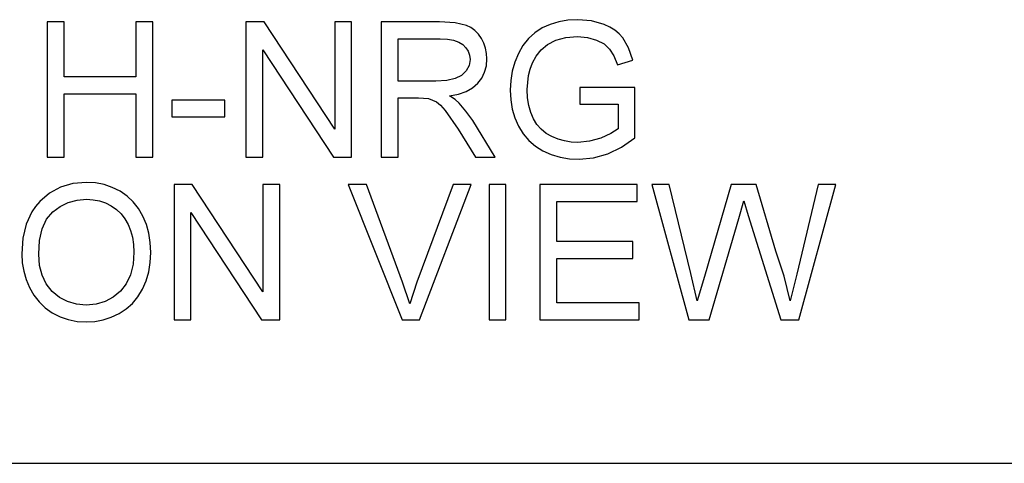
# Model space of a CAD drawing. Units: inches. Extents: x -16736 to -15188, y -8073 to -7401.
# Drawn here: x -16103 to -15929, y -8073 to -7994 of the extents above; entities that cross this region are included whole.
import ezdxf

# ---------------------------------------------------------------- set-up
doc = ezdxf.new("R2010")
doc.units = ezdxf.units.IN
doc.header["$MEASUREMENT"] = 0

msp = doc.modelspace()

# ---------------------------------------------------------------- linework, layer by layer
for p, q in [((-16006.314, -7994.383), (-16007.9439, -7994.6585)), ((-16004.5802, -7994.2911), (-16006.314, -7994.383)), ((-16002.1109, -7994.5041), (-16004.5802, -7994.2911)), ((-16095.618, -7994.6658), (-16098.6157, -7994.6658)), ((-16098.6157, -7994.6658), (-16098.6157, -8018.6475)), ((-16095.618, -8004.4084), (-16095.618, -7994.6658)), ((-16079.8801, -7994.6658), (-16082.8778, -7994.6658)), ((-16082.8778, -7994.6658), (-16082.8778, -8004.4084)), ((-16079.8801, -8018.6475), (-16079.8801, -7994.6658)), ((-16060.1842, -7994.6658), (-16063.3927, -7994.6658)), ((-16063.3927, -7994.6658), (-16063.3927, -8018.6475)), ((-16047.6547, -8013.665), (-16060.1842, -7994.6658)), ((-16044.657, -7994.6658), (-16047.6547, -7994.6658)), ((-16047.6547, -7994.6658), (-16047.6547, -8013.665)), ((-16044.657, -8018.6475), (-16044.657, -7994.6658)), ((-16029.0771, -7994.6658), (-16039.411, -7994.6658)), ((-16039.411, -7994.6658), (-16039.411, -8018.6475)), ((-16026.2997, -7994.8276), (-16029.0771, -7994.6658)), ((-16024.279, -7995.3128), (-16026.2997, -7994.8276)), ((-16023.4992, -7995.6985), (-16024.279, -7995.3128)), ((-16022.8021, -7996.2086), (-16023.4992, -7995.6985)), ((-16010.8918, -7995.7607), (-16012.1819, -7996.5927)), ((-16009.4698, -7995.1178), (-16010.8918, -7995.7607)), ((-16007.9439, -7994.6585), (-16009.4698, -7995.1178)), ((-15999.8905, -7995.143), (-16002.1109, -7994.5041)), ((-15998.899, -7995.6107), (-15999.8905, -7995.143)), ((-15998.0206, -7996.1618), (-15998.899, -7995.6107)), ((-15997.2552, -7996.7963), (-15998.0206, -7996.1618)), ((-16036.4133, -8005.1578), (-16036.4133, -7997.6636)), ((-16036.4133, -7997.6636), (-16028.9483, -7997.6636)), ((-16028.9483, -7997.6636), (-16027.6703, -7997.7283)), ((-16027.6703, -7997.7283), (-16026.5764, -7997.9226)), ((-16022.1877, -7996.8431), (-16022.8021, -7996.2086)), ((-16021.656, -7997.6021), (-16022.1877, -7996.8431)), ((-16021.227, -7998.4446), (-16021.656, -7997.6021)), ((-16013.3121, -7997.6189), (-16014.2823, -7998.8395)), ((-16012.1819, -7996.5927), (-16013.3121, -7997.6189)), ((-16008.465, -7997.9358), (-16006.696, -7997.4506)), ((-16006.696, -7997.4506), (-16004.6271, -7997.2888)), ((-16004.6271, -7997.2888), (-16002.8596, -7997.4389)), ((-16002.8596, -7997.4389), (-16001.2576, -7997.889)), ((-16001.2576, -7997.889), (-15999.9139, -7998.5886)), ((-15996.6029, -7997.5143), (-15997.2552, -7996.7963)), ((-15995.5542, -7999.2656), (-15996.6029, -7997.5143)), ((-16060.395, -8018.6475), (-16060.395, -7999.6425)), ((-16060.395, -7999.6425), (-16047.8655, -8018.6475)), ((-16026.5764, -7997.9226), (-16025.6665, -7998.2465)), ((-16025.6665, -7998.2465), (-16024.9406, -7998.6999)), ((-16024.9406, -7998.6999), (-16024.3861, -7999.2535)), ((-16024.3861, -7999.2535), (-16023.99, -7999.8782)), ((-16020.9205, -7999.33), (-16021.227, -7998.4446)), ((-16020.7366, -8000.2582), (-16020.9205, -7999.33)), ((-16014.2823, -7998.8395), (-16015.0927, -8000.2543)), ((-16011.9581, -8000.7366), (-16011.0762, -7999.6337)), ((-16011.0762, -7999.6337), (-16009.9272, -7998.6838)), ((-16009.9272, -7998.6838), (-16008.465, -7997.9358)), ((-15999.9139, -7998.5886), (-15998.9215, -7999.4874)), ((-15998.9215, -7999.4874), (-15998.1713, -8000.6796)), ((-15994.7908, -8001.4809), (-15995.5542, -7999.2656)), ((-16023.99, -7999.8782), (-16023.7523, -8000.5738)), ((-16023.6731, -8001.3404), (-16023.8392, -8002.3994)), ((-16023.7523, -8000.5738), (-16023.6731, -8001.3404)), ((-16020.7769, -8002.4609), (-16020.6753, -8001.2292)), ((-16020.6753, -8001.2292), (-16020.7366, -8000.2582)), ((-16015.0927, -8000.2543), (-16015.7318, -8001.7958)), ((-16012.619, -8001.9435), (-16011.9581, -8000.7366)), ((-15998.1713, -8000.6796), (-15997.5544, -8002.2596)), ((-16023.8392, -8002.3994), (-16024.3376, -8003.375)), ((-16021.0815, -8003.5916), (-16020.7769, -8002.4609)), ((-16015.7318, -8001.7958), (-16016.1883, -8003.3962)), ((-16013.3216, -8004.2064), (-16013.0289, -8003.0523)), ((-16013.0289, -8003.0523), (-16012.619, -8001.9435)), ((-15997.5544, -8002.2596), (-15994.7908, -8001.4809)), ((-16082.8778, -8004.4084), (-16095.618, -8004.4084)), ((-16026.2814, -8004.7333), (-16027.7766, -8005.0517)), ((-16025.1558, -8004.1815), (-16026.2814, -8004.7333)), ((-16024.3376, -8003.375), (-16025.1558, -8004.1815)), ((-16022.3001, -8005.5501), (-16021.5893, -8004.6214)), ((-16021.5893, -8004.6214), (-16021.0815, -8003.5916)), ((-16016.1883, -8003.3962), (-16016.4622, -8005.0555)), ((-16013.5558, -8006.6508), (-16013.3216, -8004.2064)), ((-16029.7036, -8005.1578), (-16036.4133, -8005.1578)), ((-16027.7766, -8005.0517), (-16029.7036, -8005.1578)), ((-16024.3676, -8006.986), (-16023.2231, -8006.3482)), ((-16023.2231, -8006.3482), (-16022.3001, -8005.5501)), ((-16016.4622, -8005.0555), (-16016.5535, -8006.7738)), ((-15994.4454, -8006.282), (-16004.188, -8006.282)), ((-16004.188, -8006.282), (-16004.188, -8009.2797)), ((-15994.4454, -8015.2458), (-15994.4454, -8006.282)), ((-16095.618, -8018.6475), (-16095.618, -8007.4061)), ((-16095.618, -8007.4061), (-16082.8778, -8007.4061)), ((-16082.8778, -8007.4061), (-16082.8778, -8018.6475)), ((-16036.4133, -8018.6475), (-16036.4133, -8008.1555)), ((-16036.4133, -8008.1555), (-16032.795, -8008.1555)), ((-16032.795, -8008.1555), (-16031.0561, -8008.2609)), ((-16031.0561, -8008.2609), (-16029.6304, -8008.8318)), ((-16027.3207, -8007.7808), (-16025.7334, -8007.4636)), ((-16026.3326, -8008.4263), (-16027.3207, -8007.7808)), ((-16025.7334, -8007.4636), (-16024.3676, -8006.986)), ((-16016.5535, -8006.7738), (-16016.4618, -8008.4918)), ((-16013.4854, -8008.1477), (-16013.5558, -8006.6508)), ((-16013.274, -8009.5175), (-16013.4854, -8008.1477)), ((-16067.1398, -8008.5302), (-16076.5077, -8008.5302)), ((-16076.5077, -8008.5302), (-16076.5077, -8011.5279)), ((-16067.1398, -8011.5279), (-16067.1398, -8008.5302)), ((-16029.6304, -8008.8318), (-16028.8846, -8009.4268)), ((-16028.8846, -8009.4268), (-16028.0467, -8010.3862)), ((-16025.6169, -8009.063), (-16026.3326, -8008.4263)), ((-16024.3888, -8010.5194), (-16025.6169, -8009.063)), ((-16016.4618, -8008.4918), (-16016.1868, -8010.1272)), ((-16016.1868, -8010.1272), (-16015.7285, -8011.6798)), ((-16012.9218, -8010.7604), (-16013.274, -8009.5175)), ((-16004.188, -8009.2797), (-15997.4431, -8009.2797)), ((-15997.4431, -8009.2797), (-15997.4431, -8013.6123)), ((-16076.5077, -8011.5279), (-16067.1398, -8011.5279)), ((-16028.0467, -8010.3862), (-16025.7925, -8013.6767)), ((-16023.1871, -8012.1486), (-16024.3888, -8010.5194)), ((-16015.7285, -8011.6798), (-16015.0868, -8013.1498)), ((-16012.4287, -8011.8763), (-16012.9218, -8010.7604)), ((-16019.1882, -8018.6475), (-16023.1871, -8012.1486)), ((-16015.0868, -8013.1498), (-16014.2653, -8014.494)), ((-16011.8012, -8012.861), (-16012.4287, -8011.8763)), ((-16011.0455, -8013.7104), (-16011.8012, -8012.861)), ((-15997.4431, -8013.6123), (-15998.7202, -8014.4591)), ((-16025.7925, -8013.6767), (-16022.6719, -8018.6475)), ((-16014.2653, -8014.494), (-16013.2674, -8015.6696)), ((-16010.1618, -8014.4243), (-16011.0455, -8013.7104)), ((-16009.15, -8015.0028), (-16010.1618, -8014.4243)), ((-16008.0575, -8015.4498), (-16009.15, -8015.0028)), ((-16000.4789, -8015.2546), (-16002.5039, -8015.832)), ((-15998.7202, -8014.4591), (-16000.4789, -8015.2546)), ((-15996.813, -8016.8925), (-15994.4454, -8015.2458)), ((-16013.2674, -8015.6696), (-16012.0932, -8016.6764)), ((-16012.0932, -8016.6764), (-16010.7425, -8017.5146)), ((-16006.9317, -8015.7691), (-16008.0575, -8015.4498)), ((-16005.7726, -8015.9607), (-16006.9317, -8015.7691)), ((-16004.5802, -8016.0245), (-16005.7726, -8015.9607)), ((-16002.5039, -8015.832), (-16004.5802, -8016.0245)), ((-15999.2552, -8018.0737), (-15996.813, -8016.8925)), ((-16098.6157, -8018.6475), (-16095.618, -8018.6475)), ((-16082.8778, -8018.6475), (-16079.8801, -8018.6475)), ((-16063.3927, -8018.6475), (-16060.395, -8018.6475)), ((-16047.8655, -8018.6475), (-16044.657, -8018.6475)), ((-16039.411, -8018.6475), (-16036.4133, -8018.6475)), ((-16022.6719, -8018.6475), (-16019.1882, -8018.6475)), ((-16010.7425, -8017.5146), (-16009.2632, -8018.1742)), ((-16009.2632, -8018.1742), (-16007.7031, -8018.6453)), ((-16007.7031, -8018.6453), (-16006.0621, -8018.928)), ((-16004.3402, -8019.0222), (-16001.7662, -8018.7851)), ((-16001.7662, -8018.7851), (-15999.2552, -8018.0737)), ((-16006.0621, -8018.928), (-16004.3402, -8019.0222)), ((-16096.2548, -8023.9558), (-16098.2011, -8025.0079)), ((-16094.0764, -8023.3246), (-16096.2548, -8023.9558)), ((-16091.666, -8023.1142), (-16094.0764, -8023.3246)), ((-16090.0526, -8023.213), (-16091.666, -8023.1142)), ((-16088.5204, -8023.5094), (-16090.0526, -8023.213)), ((-16087.0695, -8024.0034), (-16088.5204, -8023.5094)), ((-16085.6998, -8024.695), (-16087.0695, -8024.0034)), ((-16072.9245, -8023.4889), (-16076.1329, -8023.4889)), ((-16076.1329, -8023.4889), (-16076.1329, -8047.4705)), ((-16060.395, -8042.488), (-16072.9245, -8023.4889)), ((-16057.3973, -8023.4889), (-16060.395, -8023.4889)), ((-16060.395, -8023.4889), (-16060.395, -8042.488)), ((-16057.3973, -8047.4705), (-16057.3973, -8023.4889)), ((-16042.034, -8023.4889), (-16045.2425, -8023.4889)), ((-16045.2425, -8023.4889), (-16035.699, -8047.4705)), ((-16035.6463, -8040.7667), (-16042.034, -8023.4889)), ((-16026.6708, -8023.4889), (-16033.076, -8040.7667)), ((-16032.6018, -8047.4705), (-16023.4623, -8023.4889)), ((-16023.4623, -8023.4889), (-16026.6708, -8023.4889)), ((-16017.3029, -8023.4889), (-16020.3006, -8023.4889)), ((-16020.3006, -8023.4889), (-16020.3006, -8047.4705)), ((-16017.3029, -8047.4705), (-16017.3029, -8023.4889)), ((-15994.0707, -8023.4889), (-16011.3075, -8023.4889)), ((-16011.3075, -8023.4889), (-16011.3075, -8047.4705)), ((-15994.0707, -8026.4866), (-15994.0707, -8023.4889)), ((-15988.3563, -8023.4889), (-15991.4477, -8023.4889)), ((-15991.4477, -8023.4889), (-15984.9078, -8047.4705)), ((-15984.5623, -8039.2503), (-15988.3563, -8023.4889)), ((-15977.3842, -8023.4889), (-15982.1384, -8039.8123)), ((-15972.9287, -8023.4889), (-15977.3842, -8023.4889)), ((-15969.4743, -8035.3216), (-15972.9287, -8023.4889)), ((-15961.939, -8023.4889), (-15965.7681, -8039.3908)), ((-15965.3934, -8047.4705), (-15958.8476, -8023.4889)), ((-15958.8476, -8023.4889), (-15961.939, -8023.4889)), ((-16098.2011, -8025.0079), (-16099.9155, -8026.4807)), ((-16084.4498, -8025.5634), (-16085.6998, -8024.695)), ((-16083.3579, -8026.5876), (-16084.4498, -8025.5634)), ((-16100.6648, -8027.3627), (-16101.3141, -8028.3254)), ((-16099.9155, -8026.4807), (-16100.6648, -8027.3627)), ((-16097.6146, -8028.3514), (-16096.3042, -8027.3716)), ((-16096.3042, -8027.3716), (-16094.873, -8026.6718)), ((-16094.873, -8026.6718), (-16093.3211, -8026.2519)), ((-16093.3211, -8026.2519), (-16091.6484, -8026.1119)), ((-16091.6484, -8026.1119), (-16090.4579, -8026.1845)), ((-16090.4579, -8026.1845), (-16089.3277, -8026.4024)), ((-16089.3277, -8026.4024), (-16088.2579, -8026.7656)), ((-16088.2579, -8026.7656), (-16087.2485, -8027.2741)), ((-16087.2485, -8027.2741), (-16086.328, -8027.9146)), ((-16082.424, -8027.7677), (-16083.3579, -8026.5876)), ((-16008.3098, -8033.6062), (-16008.3098, -8026.4866)), ((-16008.3098, -8026.4866), (-15994.0707, -8026.4866)), ((-15976.0493, -8029.496), (-15975.1477, -8026.3871)), ((-15975.1477, -8026.3871), (-15974.3455, -8028.9691)), ((-16101.3141, -8028.3254), (-16102.3131, -8030.4928)), ((-16098.7083, -8029.6583), (-16097.6146, -8028.3514)), ((-16086.328, -8027.9146), (-16085.5249, -8028.6741)), ((-16085.5249, -8028.6741), (-16084.8394, -8029.5525)), ((-16081.6483, -8029.1037), (-16082.424, -8027.7677)), ((-16081.0386, -8030.5653), (-16081.6483, -8029.1037)), ((-16073.1352, -8047.4705), (-16073.1352, -8028.4656)), ((-16073.1352, -8028.4656), (-16060.6058, -8047.4705)), ((-15974.3455, -8028.9691), (-15968.596, -8047.4705)), ((-16102.3131, -8030.4928), (-16102.9125, -8032.983)), ((-16099.4896, -8031.3396), (-16098.7083, -8029.6583)), ((-16084.8394, -8029.5525), (-16084.2712, -8030.5499)), ((-16084.2712, -8030.5499), (-16083.8255, -8031.6517)), ((-16080.6032, -8032.1219), (-16081.0386, -8030.5653)), ((-15981.2895, -8047.4705), (-15976.0493, -8029.496)), ((-16099.9583, -8033.3952), (-16099.4896, -8031.3396)), ((-16083.8255, -8031.6517), (-16083.5072, -8032.8436)), ((-16080.3419, -8033.7737), (-16080.6032, -8032.1219)), ((-16102.9125, -8032.983), (-16103.1123, -8035.7959)), ((-16100.1146, -8035.8252), (-16099.9583, -8033.3952)), ((-16083.5072, -8032.8436), (-16083.3162, -8034.1254)), ((-16083.3162, -8034.1254), (-16083.2525, -8035.4973)), ((-16080.2548, -8035.5207), (-16080.3419, -8033.7737)), ((-15994.8201, -8033.6062), (-16008.3098, -8033.6062)), ((-15994.8201, -8036.6039), (-15994.8201, -8033.6062)), ((-16103.1123, -8035.7959), (-16103.0267, -8037.3502)), ((-16099.9648, -8037.8125), (-16100.1146, -8035.8252)), ((-16083.2525, -8035.4973), (-16083.4012, -8037.6091)), ((-16080.3465, -8037.2907), (-16080.2548, -8035.5207)), ((-15967.9944, -8039.7128), (-15969.4743, -8035.3216)), ((-16103.0267, -8037.3502), (-16102.7698, -8038.8631)), ((-16099.5152, -8039.5767), (-16099.9648, -8037.8125)), ((-16083.4012, -8037.6091), (-16083.8475, -8039.4654)), ((-16080.6215, -8038.9648), (-16080.3465, -8037.2907)), ((-16008.3098, -8044.4728), (-16008.3098, -8036.6039)), ((-16008.3098, -8036.6039), (-15994.8201, -8036.6039)), ((-16102.7698, -8038.8631), (-16102.3417, -8040.3347)), ((-16098.766, -8041.1176), (-16099.5152, -8039.5767)), ((-16083.8475, -8039.4654), (-16084.5913, -8041.0664)), ((-16081.0798, -8040.5431), (-16080.6215, -8038.9648)), ((-15983.3914, -8044.1157), (-15984.5623, -8039.2503)), ((-15966.904, -8044.1157), (-15967.9944, -8039.7128)), ((-15965.7681, -8039.3908), (-15966.904, -8044.1157)), ((-16102.3417, -8040.3347), (-16101.7423, -8041.765)), ((-16097.717, -8042.4353), (-16098.766, -8041.1176)), ((-16084.5913, -8041.0664), (-16085.6325, -8042.4119)), ((-16081.7214, -8042.0255), (-16081.0798, -8040.5431)), ((-16034.3524, -8044.6602), (-16035.6463, -8040.7667)), ((-16033.076, -8040.7667), (-16034.3524, -8044.6602)), ((-15982.1384, -8039.8123), (-15983.3914, -8044.1157)), ((-16101.7423, -8041.765), (-16100.9767, -8043.1002)), ((-16100.9767, -8043.1002), (-16100.0502, -8044.2869)), ((-16096.4419, -8043.4907), (-16097.717, -8042.4353)), ((-16085.6325, -8042.4119), (-16086.9043, -8043.4775)), ((-16082.5312, -8043.3729), (-16081.7214, -8042.0255)), ((-16100.0502, -8044.2869), (-16098.9626, -8045.3251)), ((-16095.0143, -8044.2445), (-16096.4419, -8043.4907)), ((-16093.434, -8044.6968), (-16095.0143, -8044.2445)), ((-16091.7011, -8044.8476), (-16093.434, -8044.6968)), ((-16089.9386, -8044.6953), (-16091.7011, -8044.8476)), ((-16088.3397, -8044.2386), (-16089.9386, -8044.6953)), ((-16086.9043, -8043.4775), (-16088.3397, -8044.2386)), ((-16084.6097, -8045.545), (-16083.494, -8044.546)), ((-16083.494, -8044.546), (-16082.5312, -8043.3729)), ((-15993.696, -8044.4728), (-16008.3098, -8044.4728)), ((-15993.696, -8047.4705), (-15993.696, -8044.4728)), ((-16098.9626, -8045.3251), (-16097.7141, -8046.2147)), ((-16097.7141, -8046.2147), (-16096.3404, -8046.9281)), ((-16087.2501, -8047.0153), (-16085.8784, -8046.3698)), ((-16085.8784, -8046.3698), (-16084.6097, -8045.545)), ((-16096.3404, -8046.9281), (-16094.8774, -8047.4376)), ((-16094.8774, -8047.4376), (-16093.3251, -8047.7434)), ((-16093.3251, -8047.7434), (-16091.6835, -8047.8453)), ((-16091.6835, -8047.8453), (-16090.1527, -8047.753)), ((-16090.1527, -8047.753), (-16088.6749, -8047.4764)), ((-16088.6749, -8047.4764), (-16087.2501, -8047.0153)), ((-16076.1329, -8047.4705), (-16073.1352, -8047.4705)), ((-16060.6058, -8047.4705), (-16057.3973, -8047.4705)), ((-16035.699, -8047.4705), (-16032.6018, -8047.4705)), ((-16020.3006, -8047.4705), (-16017.3029, -8047.4705)), ((-16011.3075, -8047.4705), (-15993.696, -8047.4705)), ((-15984.9078, -8047.4705), (-15981.2895, -8047.4705)), ((-15968.596, -8047.4705), (-15965.3934, -8047.4705)), ((-16735.676, -8072.8863), (-15187.676, -8072.8863))]:
    msp.add_line(p, q)

doc.saveas('drawing.dxf')
